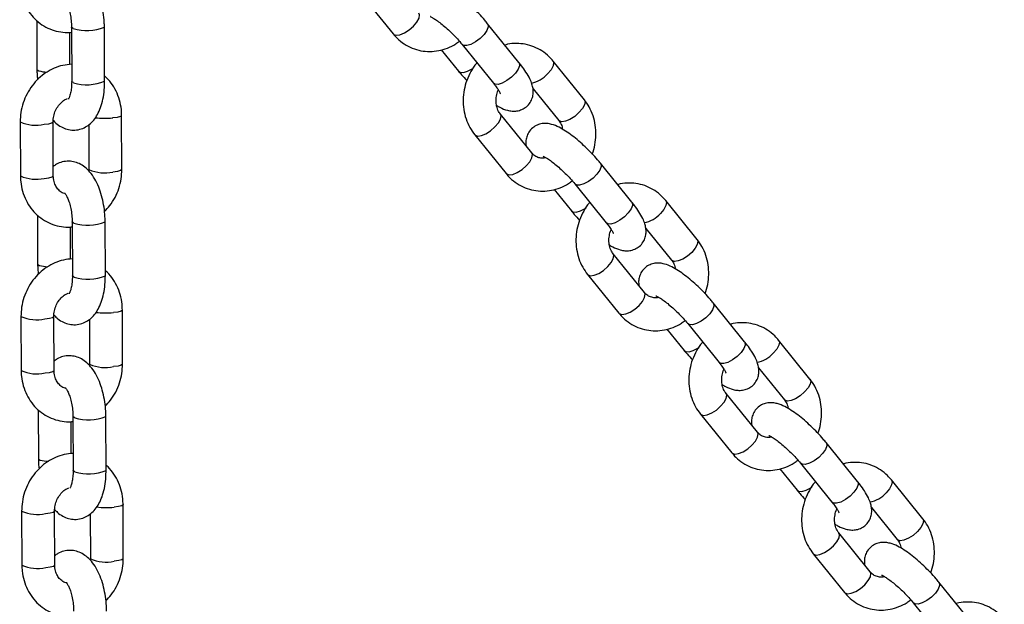
# Model space of a CAD drawing. Units: millimetres. Extents: x 7536 to 12865, y 4508 to 10049.
# Drawn here: x 11411 to 11590, y 6305 to 6412 of the extents above; entities that cross this region are included whole.
import ezdxf

# ---------------------------------------------------------------- set-up
doc = ezdxf.new("R2010")
doc.units = ezdxf.units.MM
doc.layers.add('AXONOMETRIC', color=7, linetype='Continuous')
doc.layers.add('TIPTAP_DIM', color=9, linetype='Continuous')

# ---------------------------------------------------------------- blocks, each defined once
blk = doc.blocks.new('IPPK03_axonometric')
at = {"layer": 'AXONOMETRIC'}
for p, q in [((-1348.43, 1907.85), (-1342.72, 1900.79)), ((-1407.67, 1903.21), (-1407.64, 1894.31)), ((-1401.34, 1902), (-1401.3, 1892.15)), ((-1395.3, 1892.18), (-1395.34, 1902.02)), ((-1319.81, 1895.6), (-1325.52, 1902.66)), ((-1401.64, 1895.23), (-1401.66, 1901.06)), ((-1329.91, 1898.71), (-1330.19, 1898.9)), ((-1330.19, 1898.89), (-1324.48, 1891.83)), ((-1333.96, 1897.89), (-1330.81, 1893.98)), ((-1307.9, 1888.8), (-1313.61, 1895.86)), ((-1324.2, 1891.64), (-1324.48, 1891.83)), ((-1317.25, 1890.82), (-1312.57, 1885.02)), ((-1392.16, 1876.11), (-1392.2, 1885.95)), ((-1317.49, 1879.13), (-1323.2, 1886.19)), ((-1410.68, 1884.78), (-1410.65, 1874.93)), ((-1404.65, 1874.96), (-1404.68, 1884.8)), ((-1398.19, 1884.26), (-1398.16, 1876.08)), ((-1327.87, 1882.42), (-1322.16, 1875.35)), ((-1299.25, 1870.16), (-1304.96, 1877.23)), ((-1309.63, 1873.46), (-1303.92, 1866.39)), ((-1309.35, 1873.27), (-1309.63, 1873.46)), ((-1313.41, 1872.45), (-1310.25, 1868.55)), ((-1287.35, 1863.36), (-1293.06, 1870.43)), ((-1407.54, 1867.76), (-1407.51, 1858.86)), ((-1401.21, 1866.55), (-1401.17, 1856.71)), ((-1395.17, 1856.73), (-1395.21, 1866.58)), ((-1303.64, 1866.21), (-1303.92, 1866.39)), ((-1401.51, 1859.78), (-1401.53, 1865.61)), ((-1296.69, 1865.38), (-1292.01, 1859.59)), ((-1296.94, 1853.69), (-1302.65, 1860.76)), ((-1307.31, 1856.98), (-1301.6, 1849.92)), ((-1278.7, 1844.73), (-1284.41, 1851.79)), ((-1392.03, 1840.66), (-1392.07, 1850.51)), ((-1410.55, 1849.33), (-1410.52, 1839.49)), ((-1404.52, 1839.51), (-1404.55, 1849.36)), ((-1398.06, 1848.81), (-1398.03, 1840.64)), ((-1288.79, 1847.84), (-1289.08, 1848.03)), ((-1289.07, 1848.02), (-1283.36, 1840.96)), ((-1292.85, 1847.02), (-1289.7, 1843.11)), ((-1266.79, 1837.92), (-1272.5, 1844.99)), ((-1283.08, 1840.77), (-1283.36, 1840.96)), ((-1276.14, 1839.95), (-1271.46, 1834.15)), ((-1276.38, 1828.26), (-1282.09, 1835.32)), ((-1407.41, 1832.31), (-1407.38, 1823.42)), ((-1401.38, 1824.33), (-1401.4, 1830.17)), ((-1401.08, 1831.11), (-1401.04, 1821.26)), ((-1395.04, 1821.28), (-1395.08, 1831.13)), ((-1286.76, 1831.55), (-1281.05, 1824.48)), ((-1258.14, 1819.29), (-1263.85, 1826.36)), ((-1272.29, 1821.58), (-1269.14, 1817.68)), ((-1268.52, 1822.59), (-1262.8, 1815.52)), ((-1268.24, 1822.4), (-1268.52, 1822.59)), ((-1246.23, 1812.49), (-1251.94, 1819.56)), ((-1262.53, 1815.34), (-1262.8, 1815.52)), ((-1410.43, 1813.89), (-1410.39, 1804.04)), ((-1404.39, 1804.06), (-1404.43, 1813.91)), ((-1391.9, 1805.21), (-1391.94, 1815.06)), ((-1255.58, 1814.51), (-1250.9, 1808.72)), ((-1397.93, 1813.37), (-1397.9, 1805.19)), ((-1255.82, 1802.82), (-1261.53, 1809.89)), ((-1266.2, 1806.11), (-1260.49, 1799.05)), ((-1237.58, 1793.86), (-1243.29, 1800.92)), ((-1247.68, 1796.97), (-1247.96, 1797.16)), ((-1247.96, 1797.15), (-1242.25, 1790.09))]:
    blk.add_line(p, q, dxfattribs=at)
at = {"layer": 'AXONOMETRIC', "flags": 128}
for points in [[(-1339.03, 1902.21), (-1338.41, 1902.95), (-1338.02, 1903.65), (-1337.93, 1904.24), (-1338.05, 1904.56)], [(-1401.02, 1901.77), (-1401.32, 1901.94), (-1401.34, 1902)], [(-1342.72, 1900.79), (-1342.64, 1900.71), (-1342.17, 1900.55), (-1341.49, 1900.65), (-1340.67, 1900.99), (-1339.81, 1901.53), (-1339.03, 1902.21)], [(-1325.52, 1902.66), (-1325.46, 1902.57), (-1325.41, 1902.07), (-1325.65, 1901.41), (-1326.16, 1900.68), (-1326.87, 1899.96), (-1327.71, 1899.34), (-1328.56, 1898.89), (-1329.32, 1898.67), (-1329.91, 1898.71)], [(-1330.81, 1893.98), (-1330.53, 1893.8), (-1329.94, 1893.77), (-1329.18, 1893.99), (-1328.33, 1894.43), (-1328.14, 1894.56)], [(-1319.81, 1895.6), (-1319.75, 1895.5), (-1319.7, 1895), (-1319.94, 1894.35), (-1320.45, 1893.62), (-1321.16, 1892.9), (-1322, 1892.28), (-1322.85, 1891.83), (-1323.61, 1891.61), (-1324.2, 1891.64)], [(-1313.61, 1895.86), (-1313.49, 1895.54), (-1313.59, 1894.95), (-1313.97, 1894.25), (-1314.59, 1893.51)], [(-1407.64, 1894.31), (-1407.62, 1894.25), (-1407.31, 1894.08)], [(-1400.98, 1891.92), (-1401.28, 1892.09), (-1401.3, 1892.15)], [(-1307.9, 1888.8), (-1307.78, 1888.47), (-1307.88, 1887.89), (-1308.26, 1887.18), (-1308.88, 1886.45)], [(-1392.2, 1885.95), (-1392.2, 1885.92), (-1392.44, 1885.75), (-1393.01, 1885.59), (-1393.84, 1885.48)], [(-1324.18, 1883.84), (-1323.56, 1884.58), (-1323.18, 1885.28), (-1323.08, 1885.87), (-1323.2, 1886.18)], [(-1308.88, 1886.45), (-1309.66, 1885.77), (-1310.52, 1885.22), (-1311.34, 1884.88), (-1312.02, 1884.79), (-1312.5, 1884.95), (-1312.57, 1885.02)], [(-1406.33, 1884.33), (-1405.49, 1884.44), (-1404.93, 1884.6), (-1404.69, 1884.77), (-1404.68, 1884.8)], [(-1327.87, 1882.42), (-1327.8, 1882.34), (-1327.33, 1882.18), (-1326.64, 1882.28), (-1325.82, 1882.62), (-1324.97, 1883.16), (-1324.18, 1883.84)], [(-1318.47, 1876.78), (-1317.85, 1877.51), (-1317.47, 1878.22), (-1317.37, 1878.8), (-1317.49, 1879.13)], [(-1322.16, 1875.35), (-1322.09, 1875.28), (-1321.62, 1875.12), (-1320.93, 1875.21), (-1320.11, 1875.55), (-1319.25, 1876.1), (-1318.47, 1876.78)], [(-1304.96, 1877.23), (-1304.9, 1877.13), (-1304.85, 1876.63), (-1305.09, 1875.98), (-1305.6, 1875.25), (-1306.32, 1874.53), (-1307.15, 1873.91), (-1308, 1873.46), (-1308.76, 1873.24), (-1309.35, 1873.27)], [(-1406.29, 1874.48), (-1405.46, 1874.59), (-1404.89, 1874.75), (-1404.65, 1874.93), (-1404.65, 1874.96)], [(-1392.16, 1876.11), (-1392.17, 1876.08), (-1392.4, 1875.9), (-1392.97, 1875.74), (-1393.81, 1875.63)], [(-1299.25, 1870.16), (-1299.19, 1870.07), (-1299.14, 1869.57), (-1299.38, 1868.91), (-1299.89, 1868.18), (-1300.61, 1867.46), (-1301.44, 1866.84), (-1302.29, 1866.39), (-1303.05, 1866.17), (-1303.64, 1866.21)], [(-1293.06, 1870.43), (-1292.93, 1870.1), (-1293.03, 1869.52), (-1293.41, 1868.81), (-1294.03, 1868.08)], [(-1310.25, 1868.55), (-1309.98, 1868.36), (-1309.39, 1868.33), (-1308.62, 1868.55), (-1307.77, 1869), (-1307.58, 1869.12)], [(-1400.89, 1866.32), (-1401.19, 1866.49), (-1401.21, 1866.55)], [(-1287.35, 1863.36), (-1287.22, 1863.04), (-1287.32, 1862.45), (-1287.7, 1861.75), (-1288.32, 1861.01)], [(-1303.62, 1858.41), (-1303, 1859.14), (-1302.62, 1859.85), (-1302.52, 1860.43), (-1302.64, 1860.74)], [(-1288.32, 1861.01), (-1289.11, 1860.33), (-1289.96, 1859.79), (-1290.78, 1859.45), (-1291.47, 1859.35), (-1291.94, 1859.51), (-1292.01, 1859.59)], [(-1407.51, 1858.86), (-1407.49, 1858.8), (-1407.18, 1858.63)], [(-1307.31, 1856.98), (-1307.24, 1856.91), (-1306.77, 1856.75), (-1306.08, 1856.84), (-1305.26, 1857.18), (-1304.41, 1857.73), (-1303.62, 1858.41)], [(-1400.85, 1856.47), (-1401.15, 1856.64), (-1401.17, 1856.71)], [(-1297.91, 1851.34), (-1297.29, 1852.08), (-1296.91, 1852.78), (-1296.81, 1853.37), (-1296.94, 1853.69)], [(-1284.41, 1851.79), (-1284.34, 1851.7), (-1284.29, 1851.2), (-1284.54, 1850.54), (-1285.05, 1849.81), (-1285.76, 1849.09), (-1286.59, 1848.47), (-1287.44, 1848.02), (-1288.21, 1847.8), (-1288.79, 1847.84)], [(-1392.07, 1850.5), (-1392.07, 1850.48), (-1392.31, 1850.3), (-1392.88, 1850.14), (-1393.71, 1850.03)], [(-1301.6, 1849.92), (-1301.53, 1849.84), (-1301.06, 1849.68), (-1300.37, 1849.78), (-1299.55, 1850.12), (-1298.7, 1850.66), (-1297.91, 1851.34)], [(-1406.2, 1848.88), (-1405.36, 1848.99), (-1404.8, 1849.15), (-1404.56, 1849.33), (-1404.55, 1849.35)], [(-1278.7, 1844.73), (-1278.63, 1844.63), (-1278.58, 1844.13), (-1278.83, 1843.48), (-1279.34, 1842.75), (-1280.05, 1842.03), (-1280.88, 1841.41), (-1281.73, 1840.96), (-1282.5, 1840.74), (-1283.08, 1840.77)], [(-1272.5, 1844.99), (-1272.37, 1844.67), (-1272.47, 1844.08), (-1272.85, 1843.38), (-1273.48, 1842.64)], [(-1289.7, 1843.11), (-1289.42, 1842.93), (-1288.83, 1842.89), (-1288.06, 1843.12), (-1287.21, 1843.56), (-1287.03, 1843.69)], [(-1392.03, 1840.66), (-1392.04, 1840.63), (-1392.27, 1840.45), (-1392.84, 1840.3), (-1393.68, 1840.19)], [(-1406.16, 1839.04), (-1405.33, 1839.15), (-1404.76, 1839.3), (-1404.52, 1839.48), (-1404.52, 1839.51)], [(-1266.79, 1837.92), (-1266.66, 1837.6), (-1266.76, 1837.02), (-1267.14, 1836.31), (-1267.76, 1835.58)], [(-1283.07, 1832.97), (-1282.44, 1833.71), (-1282.06, 1834.41), (-1281.96, 1835), (-1282.08, 1835.31)], [(-1267.76, 1835.58), (-1268.55, 1834.9), (-1269.4, 1834.35), (-1270.22, 1834.01), (-1270.91, 1833.92), (-1271.38, 1834.08), (-1271.46, 1834.15)], [(-1286.76, 1831.55), (-1286.68, 1831.47), (-1286.21, 1831.31), (-1285.52, 1831.41), (-1284.7, 1831.75), (-1283.85, 1832.29), (-1283.07, 1832.97)], [(-1400.76, 1830.87), (-1401.06, 1831.04), (-1401.08, 1831.11)], [(-1277.36, 1825.91), (-1276.73, 1826.64), (-1276.35, 1827.35), (-1276.25, 1827.93), (-1276.38, 1828.26)], [(-1263.85, 1826.36), (-1263.79, 1826.26), (-1263.74, 1825.76), (-1263.98, 1825.11), (-1264.49, 1824.38), (-1265.2, 1823.66), (-1266.03, 1823.04), (-1266.88, 1822.59), (-1267.65, 1822.37), (-1268.24, 1822.4)], [(-1281.05, 1824.48), (-1280.97, 1824.41), (-1280.5, 1824.25), (-1279.81, 1824.34), (-1278.99, 1824.68), (-1278.14, 1825.23), (-1277.36, 1825.91)], [(-1407.38, 1823.42), (-1407.36, 1823.35), (-1407.05, 1823.18)], [(-1400.72, 1821.02), (-1401.02, 1821.2), (-1401.04, 1821.26)], [(-1258.14, 1819.29), (-1258.08, 1819.2), (-1258.02, 1818.7), (-1258.27, 1818.04), (-1258.78, 1817.31), (-1259.49, 1816.59), (-1260.32, 1815.97), (-1261.17, 1815.52), (-1261.94, 1815.3), (-1262.53, 1815.34)], [(-1251.94, 1819.56), (-1251.82, 1819.23), (-1251.91, 1818.65), (-1252.3, 1817.94), (-1252.92, 1817.21)], [(-1269.14, 1817.68), (-1268.86, 1817.49), (-1268.27, 1817.46), (-1267.51, 1817.68), (-1266.66, 1818.13), (-1266.47, 1818.25)], [(-1406.07, 1813.44), (-1405.23, 1813.55), (-1404.67, 1813.7), (-1404.43, 1813.88), (-1404.43, 1813.91)], [(-1391.94, 1815.06), (-1391.94, 1815.03), (-1392.18, 1814.85), (-1392.75, 1814.7), (-1393.58, 1814.58)], [(-1246.23, 1812.49), (-1246.11, 1812.17), (-1246.2, 1811.58), (-1246.59, 1810.88), (-1247.21, 1810.14)], [(-1247.21, 1810.14), (-1247.99, 1809.46), (-1248.85, 1808.92), (-1249.67, 1808.58), (-1250.35, 1808.48), (-1250.82, 1808.64), (-1250.9, 1808.72)], [(-1262.51, 1807.54), (-1261.89, 1808.27), (-1261.5, 1808.98), (-1261.41, 1809.56), (-1261.52, 1809.87)], [(-1266.2, 1806.11), (-1266.12, 1806.04), (-1265.65, 1805.88), (-1264.97, 1805.97), (-1264.15, 1806.31), (-1263.29, 1806.86), (-1262.51, 1807.54)], [(-1391.9, 1805.21), (-1391.91, 1805.18), (-1392.14, 1805.01), (-1392.71, 1804.85), (-1393.55, 1804.74)], [(-1406.03, 1803.59), (-1405.2, 1803.7), (-1404.63, 1803.86), (-1404.39, 1804.03), (-1404.39, 1804.06)], [(-1256.8, 1800.47), (-1256.18, 1801.21), (-1255.79, 1801.91), (-1255.7, 1802.5), (-1255.82, 1802.82)], [(-1260.49, 1799.05), (-1260.41, 1798.97), (-1259.94, 1798.81), (-1259.26, 1798.91), (-1258.44, 1799.25), (-1257.58, 1799.79), (-1256.8, 1800.47)], [(-1243.29, 1800.92), (-1243.23, 1800.83), (-1243.18, 1800.33), (-1243.42, 1799.67), (-1243.93, 1798.94), (-1244.64, 1798.22), (-1245.48, 1797.6), (-1246.33, 1797.15), (-1247.09, 1796.93), (-1247.68, 1796.97)]]:
    blk.add_lwpolyline(points, dxfattribs=at)
at = {"layer": 'AXONOMETRIC'}
for centre, radius, start, end in [((-1398.54, 1909.8), 8.41, 252.852, 292.3417), ((-1405.36, 1901.51), 7.69, 255.2485, 266.703), ((-1318.48, 1897), 5.23, 280.1658, 318.1452), ((-1398.5, 1899.95), 8.41, 252.8519, 292.3417), ((-1395.24, 1900.53), 15.11, 263.2639, 275.323), ((-1407.83, 1891.07), 6.91, 245.5978, 282.5801), ((-1407.8, 1881.22), 6.9, 245.5937, 282.5824), ((-1395.31, 1882.36), 6.89, 245.5407, 282.6097), ((-1297.93, 1871.57), 5.23, 280.1667, 318.1429), ((-1398.41, 1874.35), 8.41, 252.852, 292.3417), ((-1405.23, 1866.07), 7.69, 255.2522, 266.7065), ((-1398.37, 1864.51), 8.41, 252.8519, 292.3417), ((-1395.11, 1865.07), 15.1, 263.2621, 275.3283), ((-1407.7, 1855.62), 6.91, 245.5977, 282.5801), ((-1277.37, 1846.13), 5.23, 280.1682, 318.1428), ((-1395.18, 1846.91), 6.89, 245.5358, 282.612), ((-1407.67, 1845.77), 6.9, 245.5933, 282.5827), ((-1398.28, 1838.9), 8.41, 252.8497, 292.3464), ((-1405.11, 1830.56), 7.63, 255.2075, 266.7524), ((-1398.24, 1829.06), 8.41, 252.852, 292.3417), ((-1256.81, 1820.7), 5.23, 280.1682, 318.1428), ((-1407.57, 1820.17), 6.9, 245.5914, 282.5845), ((-1394.98, 1829.65), 15.13, 263.2716, 275.3188), ((-1395.05, 1811.46), 6.89, 245.5318, 282.6185), ((-1407.54, 1810.33), 6.9, 245.5934, 282.5826)]:
    blk.add_arc(centre, radius, start, end, dxfattribs=at)
for points, knots in [([(-1395.34, 1902.02), (-1395.35, 1902.33), (-1395.36, 1903.21), (-1395.52, 1904.68), (-1395.85, 1906.38), (-1396.34, 1908), (-1397.01, 1909.51), (-1397.82, 1910.79), (-1398.75, 1911.79), (-1399.74, 1912.5), (-1400.82, 1912.95), (-1401.98, 1913.12), (-1403.14, 1912.97), (-1404.11, 1912.6), (-1404.6, 1912.22), (-1404.78, 1912.07)], [0, 0, 0, 0, 0.047894, 0.137542, 0.227596, 0.318783, 0.412497, 0.510506, 0.594983, 0.67088, 0.74183, 0.810601, 0.884685, 0.954996, 1, 1, 1, 1]), ([(-1410.78, 1910.38), (-1410.77, 1910.03), (-1410.73, 1909.08), (-1410.43, 1907.57), (-1409.8, 1905.93), (-1408.9, 1904.46), (-1407.75, 1903.2), (-1406.41, 1902.21), (-1404.91, 1901.49), (-1403.32, 1901.11), (-1402.11, 1900.99), (-1401.45, 1901.09), (-1401.34, 1901.1)], [0, 0, 0, 0, 0.0693397, 0.1849633, 0.3005856, 0.4156019, 0.5296992, 0.6426861, 0.7546067, 0.8657323, 0.9764365, 1, 1, 1, 1]), ([(-1325.52, 1902.66), (-1325.69, 1902.87), (-1326.19, 1903.48), (-1327.11, 1904.49), (-1328.28, 1905.65), (-1329.48, 1906.74), (-1330.69, 1907.72), (-1331.9, 1908.57), (-1333.12, 1909.29), (-1334.19, 1909.73), (-1335.24, 1909.93), (-1336.14, 1909.92), (-1337.06, 1909.67), (-1337.93, 1909.15), (-1338.61, 1908.38), (-1339, 1907.49), (-1339.15, 1906.62), (-1339.1, 1906.09), (-1339.08, 1905.83)], [0, 0, 0, 0, 0.039988, 0.116647, 0.192529, 0.2684, 0.344902, 0.423219, 0.50574, 0.59924, 0.651877, 0.702747, 0.752731, 0.802839, 0.857942, 0.907051, 0.953432, 1, 1, 1, 1]), ([(-1402.73, 1907.24), (-1402.73, 1907.25), (-1402.73, 1907.25), (-1402.51, 1906.99), (-1402.22, 1906.47), (-1401.91, 1905.69), (-1401.63, 1904.7), (-1401.42, 1903.55), (-1401.35, 1902.62), (-1401.34, 1902.11), (-1401.34, 1902)], [0, 0, 0, 0, 0.08166, 0.206907, 0.339065, 0.481587, 0.633607, 0.792282, 0.954421, 1, 1, 1, 1]), ([(-1335.96, 1903.96), (-1335.97, 1903.96), (-1335.98, 1903.96), (-1335.74, 1903.86), (-1335.3, 1903.61), (-1334.64, 1903.17), (-1333.82, 1902.54), (-1332.89, 1901.75), (-1331.94, 1900.84), (-1330.99, 1899.86), (-1330.46, 1899.22), (-1330.19, 1898.89)], [0, 0, 0, 0, 0.039852, 0.1246559, 0.2233088, 0.3360073, 0.4595829, 0.590118, 0.7243981, 0.8601086, 1, 1, 1, 1]), ([(-1342.72, 1900.79), (-1342.49, 1900.52), (-1341.89, 1899.83), (-1340.73, 1898.92), (-1339.27, 1898.16), (-1337.69, 1897.69), (-1336.06, 1897.54), (-1334.42, 1897.7), (-1332.83, 1898.17), (-1331.56, 1898.77), (-1330.89, 1899.29), (-1330.67, 1899.46)], [0, 0, 0, 0, 0.0789339, 0.2033828, 0.3270559, 0.4497766, 0.5719636, 0.6940327, 0.8165075, 0.939776, 1, 1, 1, 1]), ([(-1313.61, 1895.86), (-1313.85, 1896.13), (-1314.44, 1896.82), (-1315.6, 1897.73), (-1317.06, 1898.49), (-1318.64, 1898.96), (-1320.27, 1899.09), (-1321.53, 1899.02), (-1322.21, 1898.81), (-1322.37, 1898.76)], [0, 0, 0, 0, 0.108146, 0.278658, 0.448097, 0.616238, 0.78364, 0.950885, 1, 1, 1, 1]), ([(-1401.32, 1895.27), (-1401.85, 1895.22), (-1402.94, 1895.12), (-1404.52, 1894.58), (-1406, 1893.78), (-1407.36, 1892.7), (-1408.53, 1891.39), (-1409.48, 1889.89), (-1410.18, 1888.24), (-1410.61, 1886.51), (-1410.66, 1885.35), (-1410.68, 1884.78)], [0, 0, 0, 0, 0.107799, 0.217406, 0.327768, 0.439018, 0.551127, 0.663969, 0.777402, 0.891285, 1, 1, 1, 1]), ([(-1327.47, 1895.53), (-1327.5, 1895.49), (-1327.95, 1895.03), (-1328.6, 1893.96), (-1329.37, 1892.35), (-1329.84, 1890.61), (-1330.03, 1888.82), (-1329.92, 1887.03), (-1329.5, 1885.31), (-1328.83, 1883.74), (-1328.18, 1882.85), (-1327.87, 1882.42)], [0, 0, 0, 0, 0.011106, 0.134799, 0.259165, 0.38405, 0.509301, 0.634733, 0.760106, 0.885103, 1, 1, 1, 1]), ([(-1323.88, 1887.78), (-1323.68, 1887.66), (-1323.02, 1887.26), (-1322.14, 1886.92), (-1321.1, 1886.72), (-1320.19, 1886.73), (-1319.27, 1886.98), (-1318.4, 1887.5), (-1317.73, 1888.27), (-1317.33, 1889.16), (-1317.19, 1890.04), (-1317.23, 1890.87), (-1317.44, 1891.72), (-1317.84, 1892.7), (-1318.47, 1893.79), (-1319.18, 1894.8), (-1319.65, 1895.4), (-1319.81, 1895.6)], [0, 0, 0, 0, 0.049035, 0.157967, 0.219288, 0.278559, 0.336793, 0.395166, 0.459367, 0.516581, 0.570611, 0.625761, 0.687068, 0.763151, 0.865346, 0.95439, 1, 1, 1, 1]), ([(-1407.64, 1894.31), (-1407.63, 1894), (-1407.63, 1893.38), (-1407.55, 1892.76), (-1407.52, 1892.45)], [0, 0, 0, 0, 0.495164, 1, 1, 1, 1]), ([(-1392.2, 1885.95), (-1392.21, 1886.31), (-1392.24, 1887.26), (-1392.55, 1888.77), (-1393.17, 1890.41), (-1394.1, 1891.86), (-1394.83, 1892.77), (-1395.29, 1893.11), (-1395.31, 1893.12)], [0, 0, 0, 0, 0.130033, 0.346846, 0.563676, 0.779378, 0.993341, 1, 1, 1, 1]), ([(-1330.81, 1893.98), (-1330.64, 1893.78), (-1330.18, 1893.22), (-1329.66, 1892.65), (-1329.33, 1892.3)], [0, 0, 0, 0, 0.370296, 1, 1, 1, 1]), ([(-1404.67, 1885.08), (-1404.51, 1884.89), (-1404.08, 1884.41), (-1403.23, 1883.83), (-1402.16, 1883.38), (-1401, 1883.22), (-1399.84, 1883.36), (-1398.76, 1883.8), (-1397.84, 1884.47), (-1397.06, 1885.34), (-1396.41, 1886.43), (-1395.88, 1887.75), (-1395.51, 1889.3), (-1395.33, 1890.81), (-1395.31, 1891.79), (-1395.3, 1892.18)], [0, 0, 0, 0, 0.048071, 0.126967, 0.200727, 0.272217, 0.349231, 0.422324, 0.494413, 0.569596, 0.651706, 0.7429, 0.840043, 0.936169, 1, 1, 1, 1]), ([(-1401.3, 1892.15), (-1401.31, 1891.95), (-1401.31, 1891.36), (-1401.41, 1890.47), (-1401.6, 1889.64), (-1401.79, 1889.13), (-1401.93, 1888.91), (-1401.91, 1888.93), (-1401.91, 1888.93)], [0, 0, 0, 0, 0.118482, 0.34468, 0.563743, 0.749134, 0.924652, 1, 1, 1, 1]), ([(-1324.48, 1891.83), (-1324.35, 1891.67), (-1324, 1891.23), (-1323.57, 1890.61), (-1323.28, 1890.11), (-1323.16, 1889.85), (-1323.17, 1889.87), (-1323.17, 1889.87)], [0, 0, 0, 0, 0.160959, 0.456163, 0.697932, 0.907693, 1, 1, 1, 1]), ([(-1404.68, 1884.8), (-1404.68, 1884.96), (-1404.67, 1885.47), (-1404.48, 1886.34), (-1404.02, 1887.34), (-1403.38, 1888.18), (-1402.69, 1888.77), (-1402.24, 1888.95), (-1402.06, 1889.03)], [0, 0, 0, 0, 0.0864568, 0.2814571, 0.4760972, 0.6701454, 0.8646551, 1, 1, 1, 1]), ([(-1323.2, 1886.19), (-1323.28, 1886.29), (-1323.52, 1886.62), (-1323.84, 1887.33), (-1324.03, 1888.38), (-1323.93, 1889.47), (-1323.75, 1890.22), (-1323.57, 1890.55), (-1323.56, 1890.57)], [0, 0, 0, 0, 0.094879, 0.328898, 0.554079, 0.773198, 0.989637, 1, 1, 1, 1]), ([(-1306.45, 1878.92), (-1306.27, 1879.48), (-1305.92, 1880.61), (-1305.75, 1882.4), (-1305.85, 1884.18), (-1306.27, 1885.9), (-1306.94, 1887.48), (-1307.59, 1888.37), (-1307.9, 1888.8)], [0, 0, 0, 0, 0.165852, 0.335482, 0.505346, 0.675135, 0.844408, 1, 1, 1, 1]), ([(-1304.96, 1877.23), (-1305.13, 1877.44), (-1305.63, 1878.04), (-1306.55, 1879.05), (-1307.72, 1880.22), (-1308.93, 1881.31), (-1310.14, 1882.29), (-1311.34, 1883.14), (-1312.56, 1883.85), (-1313.64, 1884.3), (-1314.68, 1884.5), (-1315.58, 1884.49), (-1316.5, 1884.24), (-1317.37, 1883.71), (-1318.05, 1882.94), (-1318.44, 1882.05), (-1318.59, 1881.18), (-1318.55, 1880.66), (-1318.52, 1880.4)], [0, 0, 0, 0, 0.039988, 0.116647, 0.192527, 0.2684, 0.3449, 0.423216, 0.505738, 0.59924, 0.651877, 0.702747, 0.752731, 0.802839, 0.857942, 0.907051, 0.953432, 1, 1, 1, 1]), ([(-1312.57, 1885.02), (-1312.5, 1884.93), (-1312.25, 1884.6), (-1311.98, 1884.07), (-1311.91, 1883.57), (-1311.89, 1883.43)], [0, 0, 0, 0, 0.226803, 0.786348, 1, 1, 1, 1]), ([(-1314.89, 1878.25), (-1314.92, 1878.24), (-1315.25, 1878.12), (-1315.83, 1878.15), (-1316.57, 1878.34), (-1317.13, 1878.71), (-1317.41, 1879.03), (-1317.49, 1879.13)], [0, 0, 0, 0, 0.035747, 0.304147, 0.593802, 0.874376, 1, 1, 1, 1]), ([(-1315.4, 1878.52), (-1315.41, 1878.52), (-1315.42, 1878.53), (-1315.18, 1878.43), (-1314.74, 1878.18), (-1314.08, 1877.73), (-1313.26, 1877.11), (-1312.33, 1876.31), (-1311.38, 1875.4), (-1310.44, 1874.42), (-1309.9, 1873.78), (-1309.63, 1873.46)], [0, 0, 0, 0, 0.039852, 0.124661, 0.223308, 0.336007, 0.459583, 0.590118, 0.724398, 0.860109, 1, 1, 1, 1]), ([(-1395.21, 1866.58), (-1395.22, 1866.88), (-1395.23, 1867.76), (-1395.39, 1869.23), (-1395.72, 1870.93), (-1396.21, 1872.55), (-1396.88, 1874.06), (-1397.69, 1875.34), (-1398.62, 1876.35), (-1399.61, 1877.06), (-1400.69, 1877.5), (-1401.85, 1877.67), (-1403.01, 1877.52), (-1403.98, 1877.15), (-1404.47, 1876.77), (-1404.65, 1876.63)], [0, 0, 0, 0, 0.047894, 0.1375412, 0.2275953, 0.3187852, 0.4124964, 0.5105076, 0.5949829, 0.67088, 0.7418298, 0.8105992, 0.8846853, 0.9549963, 1, 1, 1, 1]), ([(-1410.65, 1874.93), (-1410.64, 1874.58), (-1410.6, 1873.63), (-1410.3, 1872.12), (-1409.67, 1870.48), (-1408.77, 1869.01), (-1407.62, 1867.76), (-1406.28, 1866.76), (-1404.78, 1866.05), (-1403.19, 1865.66), (-1401.98, 1865.54), (-1401.32, 1865.64), (-1401.21, 1865.66)], [0, 0, 0, 0, 0.0693397, 0.1849565, 0.3005789, 0.4156016, 0.529699, 0.6426859, 0.7546066, 0.8657322, 0.9764366, 1, 1, 1, 1]), ([(-1402.52, 1871.7), (-1402.55, 1871.7), (-1402.88, 1871.74), (-1403.36, 1872.05), (-1403.96, 1872.63), (-1404.4, 1873.42), (-1404.62, 1874.24), (-1404.64, 1874.78), (-1404.65, 1874.96)], [0, 0, 0, 0, 0.031857, 0.275177, 0.486673, 0.685737, 0.897077, 1, 1, 1, 1]), ([(-1395.33, 1868.44), (-1395, 1868.79), (-1394.26, 1869.56), (-1393.37, 1871), (-1392.67, 1872.65), (-1392.24, 1874.37), (-1392.19, 1875.54), (-1392.16, 1876.11)], [0, 0, 0, 0, 0.172196, 0.380298, 0.589488, 0.799509, 1, 1, 1, 1]), ([(-1322.16, 1875.35), (-1321.93, 1875.09), (-1321.33, 1874.4), (-1320.18, 1873.49), (-1318.71, 1872.72), (-1317.13, 1872.26), (-1315.5, 1872.11), (-1313.86, 1872.26), (-1312.27, 1872.74), (-1311, 1873.33), (-1310.33, 1873.85), (-1310.11, 1874.02)], [0, 0, 0, 0, 0.078936, 0.203385, 0.327055, 0.449776, 0.571965, 0.694033, 0.816509, 0.939776, 1, 1, 1, 1]), ([(-1293.06, 1870.43), (-1293.29, 1870.69), (-1293.89, 1871.38), (-1295.04, 1872.29), (-1296.5, 1873.06), (-1298.08, 1873.53), (-1299.71, 1873.66), (-1300.98, 1873.59), (-1301.66, 1873.38), (-1301.81, 1873.33)], [0, 0, 0, 0, 0.108149, 0.278662, 0.4481, 0.616237, 0.783643, 0.950887, 1, 1, 1, 1]), ([(-1402.6, 1871.8), (-1402.6, 1871.8), (-1402.6, 1871.8), (-1402.38, 1871.55), (-1402.1, 1871.03), (-1401.78, 1870.25), (-1401.5, 1869.25), (-1401.29, 1868.1), (-1401.22, 1867.17), (-1401.21, 1866.67), (-1401.21, 1866.55)], [0, 0, 0, 0, 0.08166, 0.206907, 0.339064, 0.481587, 0.633607, 0.792282, 0.954421, 1, 1, 1, 1]), ([(-1306.91, 1870.09), (-1306.94, 1870.05), (-1307.39, 1869.6), (-1308.04, 1868.52), (-1308.81, 1866.91), (-1309.29, 1865.17), (-1309.48, 1863.38), (-1309.36, 1861.6), (-1308.95, 1859.88), (-1308.27, 1858.3), (-1307.62, 1857.41), (-1307.31, 1856.98)], [0, 0, 0, 0, 0.011106, 0.134798, 0.259165, 0.384049, 0.5093, 0.634731, 0.760104, 0.885101, 1, 1, 1, 1]), ([(-1303.32, 1862.35), (-1303.12, 1862.22), (-1302.46, 1861.83), (-1301.58, 1861.49), (-1300.54, 1861.28), (-1299.64, 1861.29), (-1298.71, 1861.54), (-1297.84, 1862.07), (-1297.17, 1862.84), (-1296.77, 1863.73), (-1296.63, 1864.6), (-1296.68, 1865.44), (-1296.88, 1866.29), (-1297.28, 1867.26), (-1297.91, 1868.35), (-1298.62, 1869.37), (-1299.09, 1869.96), (-1299.25, 1870.16)], [0, 0, 0, 0, 0.0490346, 0.1579697, 0.2192883, 0.2785588, 0.3367926, 0.395166, 0.4593666, 0.5165812, 0.5706106, 0.6257611, 0.6870676, 0.7631509, 0.8653458, 0.9543903, 1, 1, 1, 1]), ([(-1310.25, 1868.55), (-1310.08, 1868.34), (-1309.62, 1867.78), (-1309.1, 1867.22), (-1308.77, 1866.86)], [0, 0, 0, 0, 0.37031, 1, 1, 1, 1]), ([(-1303.92, 1866.39), (-1303.8, 1866.24), (-1303.44, 1865.79), (-1303.02, 1865.18), (-1302.72, 1864.68), (-1302.61, 1864.41), (-1302.61, 1864.43), (-1302.62, 1864.44)], [0, 0, 0, 0, 0.160959, 0.456162, 0.697928, 0.907694, 1, 1, 1, 1]), ([(-1302.65, 1860.76), (-1302.72, 1860.85), (-1302.97, 1861.18), (-1303.29, 1861.9), (-1303.47, 1862.94), (-1303.37, 1864.03), (-1303.2, 1864.79), (-1303.01, 1865.12), (-1303, 1865.13)], [0, 0, 0, 0, 0.094877, 0.328897, 0.554079, 0.77318, 0.989636, 1, 1, 1, 1]), ([(-1285.89, 1853.48), (-1285.71, 1854.04), (-1285.36, 1855.18), (-1285.19, 1856.96), (-1285.29, 1858.75), (-1285.71, 1860.47), (-1286.39, 1862.04), (-1287.04, 1862.93), (-1287.35, 1863.36)], [0, 0, 0, 0, 0.165852, 0.335481, 0.505336, 0.675132, 0.844408, 1, 1, 1, 1]), ([(-1401.19, 1859.83), (-1401.72, 1859.77), (-1402.81, 1859.67), (-1404.39, 1859.13), (-1405.87, 1858.33), (-1407.23, 1857.25), (-1408.4, 1855.95), (-1409.35, 1854.44), (-1410.05, 1852.79), (-1410.48, 1851.07), (-1410.53, 1849.9), (-1410.55, 1849.33)], [0, 0, 0, 0, 0.107799, 0.217405, 0.327768, 0.439015, 0.551128, 0.66397, 0.777402, 0.891285, 1, 1, 1, 1]), ([(-1407.51, 1858.86), (-1407.5, 1858.56), (-1407.5, 1857.94), (-1407.42, 1857.32), (-1407.39, 1857)], [0, 0, 0, 0, 0.495163, 1, 1, 1, 1]), ([(-1284.41, 1851.79), (-1284.58, 1852), (-1285.08, 1852.61), (-1286, 1853.62), (-1287.16, 1854.78), (-1288.37, 1855.87), (-1289.58, 1856.85), (-1290.78, 1857.7), (-1292, 1858.42), (-1293.08, 1858.86), (-1294.12, 1859.06), (-1295.02, 1859.05), (-1295.95, 1858.8), (-1296.82, 1858.28), (-1297.49, 1857.51), (-1297.89, 1856.62), (-1298.04, 1855.74), (-1297.99, 1855.22), (-1297.96, 1854.96)], [0, 0, 0, 0, 0.039988, 0.116649, 0.192528, 0.268401, 0.344901, 0.423218, 0.505739, 0.599242, 0.651875, 0.702748, 0.752732, 0.80284, 0.857942, 0.907051, 0.953433, 1, 1, 1, 1]), ([(-1292.01, 1859.59), (-1291.94, 1859.49), (-1291.7, 1859.16), (-1291.42, 1858.64), (-1291.36, 1858.14), (-1291.34, 1858)], [0, 0, 0, 0, 0.226802, 0.786348, 1, 1, 1, 1]), ([(-1392.07, 1850.51), (-1392.08, 1850.86), (-1392.11, 1851.81), (-1392.42, 1853.32), (-1393.04, 1854.96), (-1393.97, 1856.41), (-1394.7, 1857.32), (-1395.16, 1857.67), (-1395.18, 1857.68)], [0, 0, 0, 0, 0.130032, 0.346846, 0.563671, 0.779371, 0.993332, 1, 1, 1, 1]), ([(-1404.54, 1849.63), (-1404.38, 1849.45), (-1403.95, 1848.96), (-1403.1, 1848.39), (-1402.03, 1847.94), (-1400.87, 1847.77), (-1399.71, 1847.91), (-1398.63, 1848.35), (-1397.71, 1849.02), (-1396.93, 1849.89), (-1396.28, 1850.98), (-1395.75, 1852.31), (-1395.38, 1853.85), (-1395.2, 1855.36), (-1395.18, 1856.34), (-1395.17, 1856.73)], [0, 0, 0, 0, 0.048072, 0.126968, 0.200725, 0.272218, 0.349232, 0.422324, 0.494413, 0.569597, 0.651706, 0.7429, 0.840043, 0.936175, 1, 1, 1, 1]), ([(-1401.17, 1856.71), (-1401.18, 1856.5), (-1401.18, 1855.92), (-1401.28, 1855.02), (-1401.47, 1854.2), (-1401.66, 1853.68), (-1401.8, 1853.46), (-1401.78, 1853.48), (-1401.78, 1853.49)], [0, 0, 0, 0, 0.1184819, 0.3446804, 0.5637221, 0.7491336, 0.9246527, 1, 1, 1, 1]), ([(-1404.55, 1849.36), (-1404.55, 1849.51), (-1404.54, 1850.02), (-1404.35, 1850.9), (-1403.89, 1851.9), (-1403.25, 1852.73), (-1402.56, 1853.32), (-1402.11, 1853.5), (-1401.93, 1853.58)], [0, 0, 0, 0, 0.086457, 0.281456, 0.476109, 0.670147, 0.864656, 1, 1, 1, 1]), ([(-1294.33, 1852.81), (-1294.37, 1852.8), (-1294.69, 1852.68), (-1295.27, 1852.72), (-1296.01, 1852.9), (-1296.57, 1853.27), (-1296.85, 1853.59), (-1296.94, 1853.69)], [0, 0, 0, 0, 0.035747, 0.304147, 0.593802, 0.874376, 1, 1, 1, 1]), ([(-1294.85, 1853.09), (-1294.85, 1853.09), (-1294.86, 1853.09), (-1294.63, 1852.99), (-1294.18, 1852.74), (-1293.52, 1852.3), (-1292.7, 1851.67), (-1291.78, 1850.88), (-1290.82, 1849.97), (-1289.88, 1848.99), (-1289.34, 1848.35), (-1289.07, 1848.02)], [0, 0, 0, 0, 0.039856, 0.12466, 0.223313, 0.336006, 0.459588, 0.590123, 0.724399, 0.860118, 1, 1, 1, 1]), ([(-1301.6, 1849.92), (-1301.37, 1849.65), (-1300.77, 1848.96), (-1299.62, 1848.05), (-1298.15, 1847.28), (-1296.58, 1846.82), (-1294.94, 1846.67), (-1293.3, 1846.83), (-1291.71, 1847.3), (-1290.44, 1847.9), (-1289.77, 1848.41), (-1289.56, 1848.59)], [0, 0, 0, 0, 0.078936, 0.203385, 0.327055, 0.449775, 0.571964, 0.694032, 0.816508, 0.939775, 1, 1, 1, 1]), ([(-1272.5, 1844.99), (-1272.73, 1845.26), (-1273.33, 1845.95), (-1274.48, 1846.86), (-1275.95, 1847.62), (-1277.53, 1848.09), (-1279.15, 1848.22), (-1280.42, 1848.15), (-1281.1, 1847.94), (-1281.25, 1847.89)], [0, 0, 0, 0, 0.108149, 0.278662, 0.4481, 0.616237, 0.783642, 0.950887, 1, 1, 1, 1]), ([(-1286.35, 1844.65), (-1286.39, 1844.62), (-1286.83, 1844.16), (-1287.48, 1843.09), (-1288.25, 1841.48), (-1288.73, 1839.74), (-1288.92, 1837.95), (-1288.81, 1836.16), (-1288.39, 1834.44), (-1287.72, 1832.87), (-1287.07, 1831.98), (-1286.76, 1831.55)], [0, 0, 0, 0, 0.01111, 0.134797, 0.259165, 0.384049, 0.509299, 0.634731, 0.760106, 0.885101, 1, 1, 1, 1]), ([(-1282.76, 1836.91), (-1282.56, 1836.79), (-1281.9, 1836.39), (-1281.02, 1836.05), (-1279.98, 1835.85), (-1279.08, 1835.86), (-1278.16, 1836.11), (-1277.29, 1836.63), (-1276.61, 1837.4), (-1276.21, 1838.29), (-1276.07, 1839.17), (-1276.12, 1840), (-1276.33, 1840.85), (-1276.73, 1841.83), (-1277.35, 1842.92), (-1278.06, 1843.93), (-1278.54, 1844.53), (-1278.7, 1844.73)], [0, 0, 0, 0, 0.0490346, 0.1579696, 0.2192912, 0.2785588, 0.3367924, 0.3951659, 0.4593676, 0.5165816, 0.570611, 0.6257615, 0.687068, 0.7631511, 0.8653459, 0.9543903, 1, 1, 1, 1]), ([(-1289.7, 1843.11), (-1289.53, 1842.91), (-1289.07, 1842.35), (-1288.54, 1841.78), (-1288.21, 1841.43)], [0, 0, 0, 0, 0.370302, 1, 1, 1, 1]), ([(-1395.08, 1831.13), (-1395.09, 1831.44), (-1395.1, 1832.32), (-1395.26, 1833.79), (-1395.59, 1835.49), (-1396.08, 1837.11), (-1396.75, 1838.61), (-1397.56, 1839.89), (-1398.49, 1840.9), (-1399.48, 1841.61), (-1400.56, 1842.05), (-1401.72, 1842.23), (-1402.88, 1842.08), (-1403.85, 1841.7), (-1404.34, 1841.33), (-1404.52, 1841.18)], [0, 0, 0, 0, 0.047894, 0.137546, 0.227596, 0.318786, 0.412497, 0.510508, 0.594983, 0.67088, 0.74183, 0.810599, 0.884685, 0.954996, 1, 1, 1, 1]), ([(-1395.2, 1832.99), (-1394.87, 1833.34), (-1394.13, 1834.12), (-1393.24, 1835.55), (-1392.54, 1837.2), (-1392.11, 1838.93), (-1392.06, 1840.09), (-1392.03, 1840.66)], [0, 0, 0, 0, 0.172196, 0.380298, 0.589488, 0.799509, 1, 1, 1, 1]), ([(-1283.36, 1840.96), (-1283.24, 1840.8), (-1282.89, 1840.36), (-1282.46, 1839.74), (-1282.16, 1839.24), (-1282.05, 1838.98), (-1282.06, 1839), (-1282.06, 1839)], [0, 0, 0, 0, 0.160958, 0.456162, 0.697929, 0.907694, 1, 1, 1, 1]), ([(-1410.52, 1839.49), (-1410.51, 1839.13), (-1410.47, 1838.18), (-1410.17, 1836.67), (-1409.54, 1835.04), (-1408.64, 1833.56), (-1407.49, 1832.31), (-1406.15, 1831.31), (-1404.65, 1830.6), (-1403.06, 1830.22), (-1401.85, 1830.09), (-1401.19, 1830.19), (-1401.08, 1830.21)], [0, 0, 0, 0, 0.0693398, 0.1849567, 0.3005792, 0.4156021, 0.5296996, 0.6426865, 0.7546073, 0.8657303, 0.9764364, 1, 1, 1, 1]), ([(-1402.39, 1836.25), (-1402.42, 1836.25), (-1402.75, 1836.29), (-1403.23, 1836.6), (-1403.83, 1837.18), (-1404.27, 1837.98), (-1404.49, 1838.79), (-1404.51, 1839.33), (-1404.52, 1839.51)], [0, 0, 0, 0, 0.031845, 0.275163, 0.486657, 0.685719, 0.897057, 1, 1, 1, 1]), ([(-1282.09, 1835.32), (-1282.16, 1835.42), (-1282.41, 1835.75), (-1282.73, 1836.46), (-1282.91, 1837.51), (-1282.81, 1838.6), (-1282.64, 1839.35), (-1282.45, 1839.68), (-1282.44, 1839.7)], [0, 0, 0, 0, 0.094877, 0.328897, 0.554079, 0.773177, 0.989635, 1, 1, 1, 1]), ([(-1265.33, 1828.05), (-1265.16, 1828.61), (-1264.8, 1829.74), (-1264.63, 1831.53), (-1264.74, 1833.31), (-1265.16, 1835.03), (-1265.83, 1836.61), (-1266.48, 1837.5), (-1266.79, 1837.92)], [0, 0, 0, 0, 0.165852, 0.3354825, 0.5053377, 0.6751341, 0.8444106, 1, 1, 1, 1]), ([(-1402.47, 1836.35), (-1402.47, 1836.35), (-1402.47, 1836.36), (-1402.25, 1836.1), (-1401.97, 1835.58), (-1401.65, 1834.8), (-1401.37, 1833.8), (-1401.16, 1832.65), (-1401.09, 1831.73), (-1401.08, 1831.22), (-1401.08, 1831.11)], [0, 0, 0, 0, 0.08167, 0.206907, 0.339072, 0.481597, 0.633618, 0.792294, 0.954435, 1, 1, 1, 1]), ([(-1263.85, 1826.36), (-1264.02, 1826.57), (-1264.52, 1827.17), (-1265.44, 1828.18), (-1266.61, 1829.35), (-1267.81, 1830.44), (-1269.02, 1831.42), (-1270.22, 1832.27), (-1271.45, 1832.98), (-1272.52, 1833.43), (-1273.56, 1833.63), (-1274.47, 1833.62), (-1275.39, 1833.37), (-1276.26, 1832.84), (-1276.93, 1832.07), (-1277.33, 1831.18), (-1277.48, 1830.31), (-1277.43, 1829.79), (-1277.41, 1829.53)], [0, 0, 0, 0, 0.039988, 0.116647, 0.192529, 0.268399, 0.344902, 0.423218, 0.50574, 0.599239, 0.651876, 0.702748, 0.752733, 0.802839, 0.857942, 0.907051, 0.953432, 1, 1, 1, 1]), ([(-1271.46, 1834.15), (-1271.38, 1834.06), (-1271.14, 1833.73), (-1270.87, 1833.2), (-1270.8, 1832.7), (-1270.78, 1832.56)], [0, 0, 0, 0, 0.226807, 0.786349, 1, 1, 1, 1]), ([(-1273.77, 1827.38), (-1273.81, 1827.37), (-1274.13, 1827.25), (-1274.71, 1827.28), (-1275.45, 1827.47), (-1276.01, 1827.84), (-1276.29, 1828.16), (-1276.38, 1828.26)], [0, 0, 0, 0, 0.035747, 0.304147, 0.593802, 0.874376, 1, 1, 1, 1]), ([(-1274.29, 1827.65), (-1274.29, 1827.65), (-1274.31, 1827.66), (-1274.07, 1827.56), (-1273.63, 1827.3), (-1272.97, 1826.86), (-1272.15, 1826.23), (-1271.22, 1825.44), (-1270.26, 1824.53), (-1269.32, 1823.55), (-1268.79, 1822.91), (-1268.52, 1822.59)], [0, 0, 0, 0, 0.039852, 0.124657, 0.22331, 0.336009, 0.459586, 0.590122, 0.724402, 0.860117, 1, 1, 1, 1]), ([(-1281.05, 1824.48), (-1280.81, 1824.22), (-1280.21, 1823.53), (-1279.06, 1822.62), (-1277.6, 1821.85), (-1276.02, 1821.39), (-1274.39, 1821.24), (-1272.75, 1821.39), (-1271.15, 1821.87), (-1269.88, 1822.46), (-1269.22, 1822.98), (-1269, 1823.15)], [0, 0, 0, 0, 0.0789337, 0.2033824, 0.3270528, 0.4497792, 0.5719637, 0.6940317, 0.8165076, 0.9397762, 1, 1, 1, 1]), ([(-1401.06, 1824.38), (-1401.59, 1824.33), (-1402.68, 1824.22), (-1404.26, 1823.69), (-1405.75, 1822.88), (-1407.1, 1821.81), (-1408.27, 1820.5), (-1409.22, 1819), (-1409.92, 1817.34), (-1410.35, 1815.62), (-1410.4, 1814.45), (-1410.43, 1813.89)], [0, 0, 0, 0, 0.107799, 0.217406, 0.327769, 0.439016, 0.551128, 0.66397, 0.777402, 0.891278, 1, 1, 1, 1]), ([(-1407.38, 1823.42), (-1407.37, 1823.11), (-1407.37, 1822.49), (-1407.29, 1821.87), (-1407.26, 1821.55)], [0, 0, 0, 0, 0.495164, 1, 1, 1, 1]), ([(-1251.94, 1819.56), (-1252.17, 1819.82), (-1252.77, 1820.51), (-1253.93, 1821.42), (-1255.39, 1822.19), (-1256.97, 1822.66), (-1258.6, 1822.79), (-1259.86, 1822.72), (-1260.54, 1822.5), (-1260.69, 1822.46)], [0, 0, 0, 0, 0.108146, 0.278658, 0.4481, 0.616237, 0.783643, 0.950887, 1, 1, 1, 1]), ([(-1404.41, 1814.18), (-1404.25, 1814), (-1403.82, 1813.51), (-1402.97, 1812.94), (-1401.9, 1812.49), (-1400.74, 1812.32), (-1399.58, 1812.46), (-1398.5, 1812.91), (-1397.58, 1813.58), (-1396.8, 1814.45), (-1396.15, 1815.53), (-1395.62, 1816.86), (-1395.25, 1818.4), (-1395.07, 1819.91), (-1395.05, 1820.89), (-1395.04, 1821.28)], [0, 0, 0, 0, 0.0480688, 0.1269684, 0.2007251, 0.2722164, 0.3492309, 0.4223235, 0.4944126, 0.5695962, 0.6517057, 0.7428997, 0.8400427, 0.9361745, 1, 1, 1, 1]), ([(-1401.04, 1821.26), (-1401.05, 1821.06), (-1401.05, 1820.47), (-1401.15, 1819.58), (-1401.34, 1818.75), (-1401.53, 1818.23), (-1401.67, 1818.01), (-1401.65, 1818.03), (-1401.65, 1818.04)], [0, 0, 0, 0, 0.118482, 0.34468, 0.563722, 0.749133, 0.924652, 1, 1, 1, 1]), ([(-1391.94, 1815.06), (-1391.95, 1815.41), (-1391.98, 1816.36), (-1392.29, 1817.87), (-1392.91, 1819.51), (-1393.84, 1820.96), (-1394.57, 1821.88), (-1395.03, 1822.22), (-1395.05, 1822.23)], [0, 0, 0, 0, 0.130031, 0.346859, 0.563683, 0.779371, 0.993336, 1, 1, 1, 1]), ([(-1265.79, 1819.22), (-1265.83, 1819.18), (-1266.27, 1818.72), (-1266.93, 1817.65), (-1267.7, 1816.04), (-1268.17, 1814.3), (-1268.36, 1812.51), (-1268.25, 1810.73), (-1267.83, 1809.01), (-1267.16, 1807.43), (-1266.51, 1806.54), (-1266.2, 1806.11)], [0, 0, 0, 0, 0.01111, 0.134798, 0.259165, 0.38405, 0.509299, 0.634731, 0.760106, 0.885101, 1, 1, 1, 1]), ([(-1262.21, 1811.48), (-1262, 1811.35), (-1261.34, 1810.96), (-1260.47, 1810.62), (-1259.42, 1810.41), (-1258.52, 1810.42), (-1257.6, 1810.67), (-1256.73, 1811.2), (-1256.05, 1811.97), (-1255.66, 1812.86), (-1255.51, 1813.73), (-1255.56, 1814.57), (-1255.77, 1815.42), (-1256.17, 1816.39), (-1256.79, 1817.48), (-1257.51, 1818.5), (-1257.98, 1819.09), (-1258.14, 1819.29)], [0, 0, 0, 0, 0.049035, 0.157967, 0.219289, 0.278557, 0.336791, 0.395164, 0.459366, 0.51658, 0.57061, 0.625761, 0.687061, 0.763151, 0.865346, 0.954392, 1, 1, 1, 1]), ([(-1404.43, 1813.91), (-1404.42, 1814.06), (-1404.41, 1814.57), (-1404.22, 1815.45), (-1403.76, 1816.45), (-1403.12, 1817.29), (-1402.43, 1817.87), (-1401.98, 1818.06), (-1401.8, 1818.13)], [0, 0, 0, 0, 0.086456, 0.281455, 0.476109, 0.670147, 0.864656, 1, 1, 1, 1]), ([(-1269.14, 1817.68), (-1268.97, 1817.47), (-1268.51, 1816.91), (-1267.98, 1816.35), (-1267.65, 1815.99)], [0, 0, 0, 0, 0.370302, 1, 1, 1, 1]), ([(-1262.8, 1815.52), (-1262.68, 1815.37), (-1262.33, 1814.92), (-1261.9, 1814.31), (-1261.61, 1813.81), (-1261.49, 1813.54), (-1261.5, 1813.56), (-1261.5, 1813.57)], [0, 0, 0, 0, 0.160959, 0.456166, 0.697935, 0.907702, 1, 1, 1, 1]), ([(-1261.53, 1809.89), (-1261.6, 1809.98), (-1261.85, 1810.31), (-1262.17, 1811.03), (-1262.35, 1812.07), (-1262.26, 1813.16), (-1262.08, 1813.92), (-1261.89, 1814.25), (-1261.88, 1814.26)], [0, 0, 0, 0, 0.0948795, 0.3288994, 0.5540814, 0.7731795, 0.9896374, 1, 1, 1, 1]), ([(-1244.78, 1802.61), (-1244.6, 1803.17), (-1244.24, 1804.31), (-1244.07, 1806.09), (-1244.18, 1807.88), (-1244.6, 1809.6), (-1245.27, 1811.17), (-1245.92, 1812.06), (-1246.23, 1812.49)], [0, 0, 0, 0, 0.165852, 0.335482, 0.5053353, 0.675134, 0.8444076, 1, 1, 1, 1]), ([(-1250.9, 1808.72), (-1250.83, 1808.62), (-1250.58, 1808.29), (-1250.31, 1807.77), (-1250.24, 1807.27), (-1250.22, 1807.13)], [0, 0, 0, 0, 0.226807, 0.786349, 1, 1, 1, 1]), ([(-1394.95, 1795.68), (-1394.96, 1795.99), (-1394.97, 1796.87), (-1395.13, 1798.34), (-1395.46, 1800.04), (-1395.95, 1801.66), (-1396.62, 1803.17), (-1397.43, 1804.45), (-1398.36, 1805.45), (-1399.35, 1806.16), (-1400.43, 1806.61), (-1401.59, 1806.78), (-1402.75, 1806.63), (-1403.72, 1806.26), (-1404.21, 1805.88), (-1404.4, 1805.73)], [0, 0, 0, 0, 0.047894, 0.137546, 0.227602, 0.318787, 0.412501, 0.51051, 0.594989, 0.670883, 0.741836, 0.810605, 0.884689, 0.954996, 1, 1, 1, 1]), ([(-1243.29, 1800.92), (-1243.46, 1801.13), (-1243.96, 1801.74), (-1244.88, 1802.75), (-1246.05, 1803.91), (-1247.25, 1805), (-1248.46, 1805.98), (-1249.67, 1806.83), (-1250.89, 1807.55), (-1251.96, 1807.99), (-1253.01, 1808.19), (-1253.91, 1808.18), (-1254.83, 1807.93), (-1255.7, 1807.41), (-1256.38, 1806.64), (-1256.77, 1805.75), (-1256.92, 1804.87), (-1256.87, 1804.35), (-1256.85, 1804.09)], [0, 0, 0, 0, 0.039988, 0.116647, 0.192529, 0.2684, 0.344902, 0.423219, 0.50574, 0.59924, 0.651877, 0.702747, 0.752731, 0.802839, 0.857942, 0.907051, 0.953432, 1, 1, 1, 1]), ([(-1395.07, 1797.54), (-1394.74, 1797.89), (-1394, 1798.67), (-1393.11, 1800.11), (-1392.41, 1801.75), (-1391.98, 1803.48), (-1391.93, 1804.64), (-1391.9, 1805.21)], [0, 0, 0, 0, 0.172196, 0.380298, 0.589488, 0.799509, 1, 1, 1, 1]), ([(-1410.39, 1804.04), (-1410.38, 1803.68), (-1410.34, 1802.73), (-1410.04, 1801.22), (-1409.41, 1799.59), (-1408.51, 1798.12), (-1407.36, 1796.86), (-1406.02, 1795.87), (-1404.52, 1795.15), (-1402.93, 1794.77), (-1401.72, 1794.65), (-1401.06, 1794.75), (-1400.95, 1794.76)], [0, 0, 0, 0, 0.0693399, 0.1849571, 0.3005799, 0.415603, 0.5296987, 0.6426833, 0.7546044, 0.8657305, 0.9764369, 1, 1, 1, 1]), ([(-1402.36, 1800.82), (-1402.36, 1800.82), (-1402.65, 1800.85), (-1403.1, 1801.16), (-1403.7, 1801.73), (-1404.14, 1802.53), (-1404.36, 1803.34), (-1404.38, 1803.88), (-1404.39, 1804.06)], [0, 0, 0, 0, 0.001995, 0.252815, 0.47083, 0.676029, 0.893883, 1, 1, 1, 1]), ([(-1253.21, 1801.94), (-1253.25, 1801.93), (-1253.57, 1801.81), (-1254.15, 1801.85), (-1254.9, 1802.03), (-1255.45, 1802.4), (-1255.73, 1802.72), (-1255.82, 1802.82)], [0, 0, 0, 0, 0.035746, 0.304147, 0.593801, 0.874376, 1, 1, 1, 1]), ([(-1253.73, 1802.22), (-1253.74, 1802.22), (-1253.75, 1802.22), (-1253.51, 1802.12), (-1253.07, 1801.87), (-1252.41, 1801.43), (-1251.59, 1800.8), (-1250.66, 1800.01), (-1249.71, 1799.1), (-1248.76, 1798.12), (-1248.23, 1797.48), (-1247.96, 1797.15)], [0, 0, 0, 0, 0.039852, 0.124656, 0.223309, 0.336008, 0.459584, 0.590119, 0.724399, 0.860118, 1, 1, 1, 1]), ([(-1402.34, 1800.9), (-1402.34, 1800.91), (-1402.34, 1800.91), (-1402.12, 1800.65), (-1401.84, 1800.13), (-1401.52, 1799.35), (-1401.24, 1798.36), (-1401.03, 1797.2), (-1400.96, 1796.28), (-1400.95, 1795.77), (-1400.95, 1795.66)], [0, 0, 0, 0, 0.0816618, 0.2068998, 0.3390664, 0.481592, 0.6336145, 0.7922922, 0.9544343, 1, 1, 1, 1]), ([(-1260.49, 1799.05), (-1260.26, 1798.78), (-1259.66, 1798.09), (-1258.5, 1797.18), (-1257.04, 1796.41), (-1255.46, 1795.95), (-1253.83, 1795.8), (-1252.19, 1795.96), (-1250.6, 1796.43), (-1249.33, 1797.03), (-1248.66, 1797.54), (-1248.44, 1797.72)], [0, 0, 0, 0, 0.078934, 0.203382, 0.327055, 0.449779, 0.571964, 0.694033, 0.816508, 0.939776, 1, 1, 1, 1]), ([(-1231.38, 1794.12), (-1231.62, 1794.39), (-1232.22, 1795.08), (-1233.37, 1795.99), (-1234.83, 1796.75), (-1236.41, 1797.22), (-1238.04, 1797.35), (-1239.3, 1797.28), (-1239.98, 1797.07), (-1240.14, 1797.02)], [0, 0, 0, 0, 0.108146, 0.278658, 0.4481, 0.616238, 0.78364, 0.950887, 1, 1, 1, 1])]:
    blk.add_open_spline(points, degree=3, knots=knots, dxfattribs=at)

msp = doc.modelspace()

# ---------------------------------------------------------------- block references
at = {"layer": 'TIPTAP_DIM'}
msp.add_blockref('IPPK03_axonometric', (12821.28, 4508.59), dxfattribs=at)

doc.saveas('drawing.dxf')
